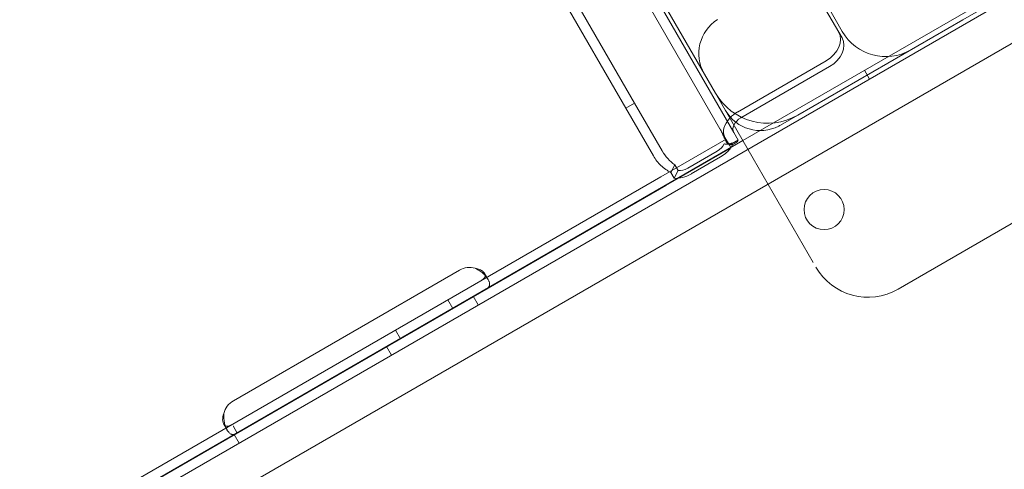
# Model space of a CAD drawing. Units: millimetres. Extents: x 110030 to 120145, y 139823 to 148642.
# Drawn here: x 113500 to 113696, y 146041 to 146131 of the extents above; entities that cross this region are included whole.
import ezdxf

# ---------------------------------------------------------------- set-up
doc = ezdxf.new("R2010")
doc.units = ezdxf.units.MM

# ---------------------------------------------------------------- blocks, each defined once
blk = doc.blocks.new('A$C47947CFB')
at = {"color": 0, "linetype": 'Continuous', "lineweight": 0}
for p, q in [((59226.69, 79658.31), (59656.85, 78913.25)), ((59614.46, 78898.1), (59513.96, 79072.17)), ((59616.19, 78899.1), (59515.69, 79073.17)), ((58902.76, 78464.99), (59807.04, 78987.05)), ((59808.83, 78978.85), (58908.97, 78459.34)), ((59776.34, 78971.64), (59637.77, 78891.64)), ((59632.31, 78901.11), (59597.37, 78961.62)), ((59733.57, 78945.71), (59681.61, 78915.71)), ((59786.48, 78930.07), (59668.7, 78862.07)), ((59634.21, 78892.26), (59615.37, 78924.9)), ((59635.95, 78893.26), (59617.1, 78925.9)), ((59654.46, 78918.74), (59657.56, 78913.37)), ((59648.7, 78896.71), (59681.61, 78915.71)), ((59656.85, 78913.25), (59657.52, 78912.08)), ((59654.37, 78907.54), (59636.7, 78897.34)), ((59655.04, 78906.38), (59637.38, 78896.18)), ((59663.02, 78903.91), (59662.02, 78905.64)), ((59639.81, 78888.11), (59632.31, 78901.11)), ((59616.19, 78899.1), (59614.46, 78898.1)), ((59621.69, 78889.58), (59616.19, 78899.1)), ((59619.96, 78888.58), (59614.46, 78898.1)), ((59645.24, 78894.71), (59648.7, 78896.71)), ((59635.95, 78893.26), (59636.82, 78891.75)), ((59637.77, 78891.64), (59155.39, 78613.15)), ((59621.42, 78884.42), (59634.41, 78891.92)), ((59634.21, 78892.26), (59635.09, 78890.75)), ((59635.09, 78890.75), (59636.82, 78891.75)), ((59636.8, 78891.78), (59635.93, 78891.28)), ((59622.42, 78882.69), (59635.41, 78890.19)), ((59632.66, 78889.55), (59626.78, 78886.16)), ((59634.04, 78890.97), (59635.32, 78890.88)), ((59635.09, 78890.75), (59635.37, 78890.25)), ((59635.32, 78890.88), (59635.74, 78890.85)), ((59635.37, 78890.25), (59635.41, 78890.19)), ((59633.33, 78888.39), (59627.45, 78885)), ((59651.77, 78867.39), (59639.81, 78888.11)), ((59624.2, 78886.81), (59623.45, 78885.28)), ((59624.11, 78884.14), (59623.45, 78885.28)), ((59624.86, 78885.67), (59624.11, 78884.14)), ((59624.86, 78885.67), (59624.2, 78886.81)), ((59621.42, 78884.42), (59151.55, 78613.15)), ((59622.42, 78882.69), (59085.48, 78572.69)), ((59536.3, 78839.85), (59581.33, 78865.85)), ((59586.33, 78865.19), (59587, 78864.02)), ((59578.98, 78859.92), (59579.98, 78858.19)), ((59585.08, 78858.91), (59584.08, 78860.64)), ((59568.59, 78853.92), (59569.59, 78852.19)), ((59567.76, 78848.91), (59566.76, 78850.64)), ((59535.04, 78834.04), (59534.37, 78835.19)), ((59537.06, 78833.41), (59536.23, 78834.84)), ((59537.45, 78831.41), (59536.45, 78833.14))]:
    blk.add_line(p, q, dxfattribs=at)
blk.add_circle((59653.95, 78877.91), 4, dxfattribs=at)
for centre, radius, start, end in [((59637, 78908.98), 8, 122.4994, 209.9994), ((59666.22, 78918.37), 10, 209.9994, 299.9994), ((59642.7, 78907.11), 12, 209.9994, 299.9994), ((59641.24, 78901.64), 8, 209.9994, 297.4994), ((59641.24, 78901.64), 8, 297.4994, 299.9994), ((59583.33, 78862.38), 4, 73.2373, 119.9994), ((59662.7, 78872.46), 12, 209.9994, 299.9994), ((59538.3, 78836.38), 4, 119.9994, 166.7615)]:
    blk.add_arc(centre, radius, start, end, dxfattribs=at)
at = {"color": 0, "linetype": 'Continuous', "lineweight": 0, "extrusion": (0, 0, -1)}
for centre, major_axis, ratio, start_param, end_param in [((59652.51, 78910.75), (4.33, 2.5), 0.740139, 0, 1.570796), ((59653.19, 78909.58), (4.33, 2.5), 0.740139, 0, 1.570796), ((59631.75, 78891.13), (-2.34, -1.35), 0.672454, -2.356194, -1.570796), ((59631.75, 78891.13), (-4.07, -2.35), 0.672454, -2.19251, -1.570796), ((59631.75, 78891.13), (-4.07, -2.35), 0.672454, -2.356194, -2.19251), ((59625.87, 78887.73), (-2.34, -1.35), 0.672454, -1.570796, -0.785398), ((59625.87, 78887.73), (-4.07, -2.35), 0.672454, -1.570796, -0.785398)]:
    blk.add_ellipse(centre, major_axis=major_axis, ratio=ratio, start_param=start_param, end_param=end_param, dxfattribs=at)
at = {"color": 0, "linetype": 'Continuous', "lineweight": 0}
for major_axis, start_param, end_param in [((-4.07, -2.35), -1.570796, -1.148677), ((-4.07, -2.35), -1.148677, 0), ((-2.34, -1.35), -1.570796, -0.776782), ((-2.34, -1.35), -0.776782, 0)]:
    blk.add_ellipse((59638.28, 78894.61), major_axis=major_axis, ratio=0.672454, start_param=start_param, end_param=end_param, dxfattribs=at)
for points, knots in [([(59634.8, 78890.92), (59634.8, 78890.92), (59634.79, 78890.92), (59634.69, 78891.07), (59634.58, 78891.24), (59634.36, 78891.6), (59634.26, 78891.81), (59634.04, 78892.27), (59633.93, 78892.52), (59633.69, 78893.04), (59633.57, 78893.31), (59633.37, 78893.71), (59633.3, 78893.84), (59633.22, 78893.97)], [7.65497, 7.65497, 7.65497, 7.65497, 7.668985, 7.668985, 8.527139, 8.527139, 9.385293, 9.385293, 10.243447, 10.243447, 11.1016, 11.1016, 11.546784, 11.546784, 11.546784, 11.546784]), ([(59634.11, 78890.97), (59634.43, 78890.95), (59634.73, 78890.97), (59635.23, 78891.05), (59635.44, 78891.1), (59635.75, 78891.2), (59635.85, 78891.24), (59635.92, 78891.28), (59635.93, 78891.28), (59635.93, 78891.28), (59635.93, 78891.28), (59635.93, 78891.28)], [0, 0, 0, 0, 1.084102, 1.084102, 2.177212, 2.177212, 3.265639, 3.265639, 3.748354, 3.748354, 3.753379, 3.753379, 3.753379, 3.753379]), ([(59636.81, 78891.74), (59636.82, 78891.66), (59636.75, 78891.54), (59636.43, 78891.24), (59636.14, 78891.04), (59635.74, 78890.85)], [0.0838146, 0.0838146, 0.0838146, 0.0838146, 0.5, 0.5, 1, 1, 1, 1]), ([(59624.2, 78886.81), (59623.7, 78887.17), (59623.23, 78887.59), (59622.38, 78888.52), (59622, 78889.03), (59621.69, 78889.58)], [0, 0, 0, 0, 0.5, 0.5, 1, 1, 1, 1]), ([(59634.8, 78890.92), (59634.78, 78890.92), (59634.76, 78890.92), (59634.57, 78890.95), (59634.34, 78890.96), (59634.04, 78890.97)], [0.4452438, 0.4452438, 0.4452438, 0.4452438, 0.5, 0.5, 1, 1, 1, 1]), ([(59623.45, 78885.28), (59622.73, 78885.66), (59622.05, 78886.13), (59620.87, 78887.24), (59620.36, 78887.88), (59619.96, 78888.58)], [0, 0, 0, 0, 0.5, 0.5, 1, 1, 1, 1]), ([(59586.47, 78864.76), (59586.45, 78864.79), (59586.43, 78864.81), (59586.36, 78864.88), (59586.29, 78864.96), (59586.2, 78865.05), (59586.15, 78865.09), (59586.13, 78865.12), (59586.12, 78865.13), (59586.11, 78865.13), (59586.1, 78865.14), (59585.94, 78865.29), (59585.73, 78865.45), (59585.19, 78865.81), (59584.86, 78866.01), (59584.49, 78866.21)], [0.6756496, 0.6756496, 0.6756496, 0.6756496, 0.6875, 0.6875, 0.71875, 0.734375, 0.7421875, 0.7460937, 0.7480469, 0.7480469, 0.75, 0.75, 0.875, 0.875, 1, 1, 1, 1]), ([(59585.53, 78863.7), (59585.92, 78863.92), (59586.19, 78864.13), (59586.41, 78864.46), (59586.46, 78864.58), (59586.47, 78864.76), (59586.47, 78864.82), (59586.45, 78864.91), (59586.44, 78864.95), (59586.42, 78865.01), (59586.4, 78865.04), (59586.33, 78865.21), (59586.25, 78865.33), (59586.08, 78865.51), (59586.02, 78865.57), (59585.92, 78865.65), (59585.88, 78865.68), (59585.83, 78865.72), (59585.81, 78865.73), (59585.78, 78865.75), (59585.77, 78865.75), (59585.76, 78865.76), (59585.75, 78865.77), (59585.74, 78865.77), (59585.74, 78865.77), (59585.74, 78865.78), (59585.73, 78865.78), (59585.62, 78865.85), (59585.46, 78865.92), (59585.04, 78866.07), (59584.79, 78866.14), (59584.49, 78866.21)], [0, 0, 0, 0, 0.25, 0.25, 0.375, 0.375, 0.4375, 0.4375, 0.46875, 0.46875, 0.5, 0.5, 0.625, 0.625, 0.6875, 0.6875, 0.71875, 0.71875, 0.734375, 0.734375, 0.742188, 0.742188, 0.746094, 0.746094, 0.748047, 0.748047, 0.75, 0.75, 0.875, 0.875, 1, 1, 1, 1]), ([(59586.53, 78861.97), (59586.92, 78862.19), (59587.18, 78862.43), (59587.33, 78862.88), (59587.35, 78863.04), (59587.3, 78863.31), (59587.28, 78863.41), (59587.23, 78863.56), (59587.21, 78863.62), (59587.16, 78863.72), (59587.13, 78863.78), (59587, 78864.05), (59586.85, 78864.28), (59586.62, 78864.59), (59586.54, 78864.68), (59586.47, 78864.76)], [0, 0, 0, 0, 0.25, 0.25, 0.375, 0.375, 0.4375, 0.4375, 0.46875, 0.46875, 0.5, 0.5, 0.625, 0.625, 0.6756496, 0.6756496, 0.6756496, 0.6756496]), ([(59534.41, 78837.3), (59534.22, 78836.83), (59534.15, 78836.4), (59534.17, 78835.64), (59534.27, 78835.31), (59534.52, 78834.97), (59534.62, 78834.89), (59534.78, 78834.81), (59534.83, 78834.79), (59534.92, 78834.77), (59534.95, 78834.77), (59534.99, 78834.76), (59535.01, 78834.76), (59535.03, 78834.76), (59535.04, 78834.76), (59535.05, 78834.76), (59535.06, 78834.76), (59535.06, 78834.76), (59535.07, 78834.76), (59535.07, 78834.76), (59535.07, 78834.76), (59535.17, 78834.77), (59535.3, 78834.8), (59535.63, 78834.92), (59535.83, 78835.01), (59536.06, 78835.14)], [0, 0, 0, 0, 0.25, 0.25, 0.5, 0.5, 0.625, 0.625, 0.6875, 0.6875, 0.71875, 0.71875, 0.734375, 0.734375, 0.742188, 0.742188, 0.746094, 0.746094, 0.748047, 0.748047, 0.75, 0.75, 0.875, 0.875, 1, 1, 1, 1]), ([(59534.41, 78837.3), (59534.34, 78836.63), (59534.39, 78835.98), (59534.56, 78835.21), (59534.61, 78835.03), (59534.67, 78834.86)], [0, 0, 0, 0, 0.25, 0.25, 0.3256558, 0.3256558, 0.3256558, 0.3256558]), ([(59534.67, 78834.86), (59534.8, 78834.48), (59534.96, 78834.13), (59535.29, 78833.64), (59535.43, 78833.48), (59535.64, 78833.3), (59535.72, 78833.26), (59535.82, 78833.2), (59535.88, 78833.18), (59535.94, 78833.16), (59535.98, 78833.15), (59535.99, 78833.14), (59536, 78833.14), (59536.01, 78833.14), (59536.01, 78833.14), (59536.12, 78833.12), (59536.27, 78833.12), (59536.63, 78833.2), (59536.83, 78833.27), (59537.06, 78833.41)], [0.3256558, 0.3256558, 0.3256558, 0.3256558, 0.5, 0.5, 0.625, 0.625, 0.6875, 0.6875, 0.71875, 0.734375, 0.7421875, 0.7460937, 0.7480469, 0.7480469, 0.75, 0.75, 0.875, 0.875, 1, 1, 1, 1])]:
    blk.add_open_spline(points, degree=3, knots=knots, dxfattribs=at)
for points in [[(59636.8, 78891.78), (59636.8, 78891.77), (59636.81, 78891.76), (59636.81, 78891.74)], [(59634.97, 78890.95), (59634.91, 78890.94), (59634.85, 78890.93), (59634.8, 78890.92)]]:
    blk.add_open_spline(points, degree=3, dxfattribs=at)

msp = doc.modelspace()

# ---------------------------------------------------------------- linework, layer by layer
msp.add_open_spline([(111000.85, 142640.94), (110628.42, 142925.92, 3.91), (109897.69, 144544.91, 34.76), (110464.4, 146860.39, -246.06), (112426.32, 148143.54, 352.95), (112985.48, 148773.61, -1526.45), (114256.39, 147925.74, -1201.12), (115736.59, 148709.73, -1640.32), (116713.85, 147878.32, 679.38), (119140.63, 147713.67, -105.9), (120155.33, 145929.18, 29.75), (120119.58, 144103.98, -6.71), (118257.05, 142772.19, 3.71), (117636.21, 140444.38, -0.83), (115404.22, 139643.31, 0.27), (113511.69, 140147.81, -0.53), (112998.96, 142183.4, 2.45), (111485.07, 142270.41, -5.08), (111000.85, 142640.94)], degree=3, knots=[0, 0, 0, 0, 1443.198887, 4880.802073, 6159.169561, 7961.791791, 8774.323016, 10096.032126, 12059.955323, 14575.488192, 16001.035158, 17894.682747, 19395.626432, 22515.579745, 24411.402476, 25910.086738, 27828.610635, 29705.053531, 29705.053531, 29705.053531, 29705.053531])

# ---------------------------------------------------------------- block references
msp.add_blockref('A$C47947CFB', (54006.59, 67215.06))

doc.saveas('drawing.dxf')
